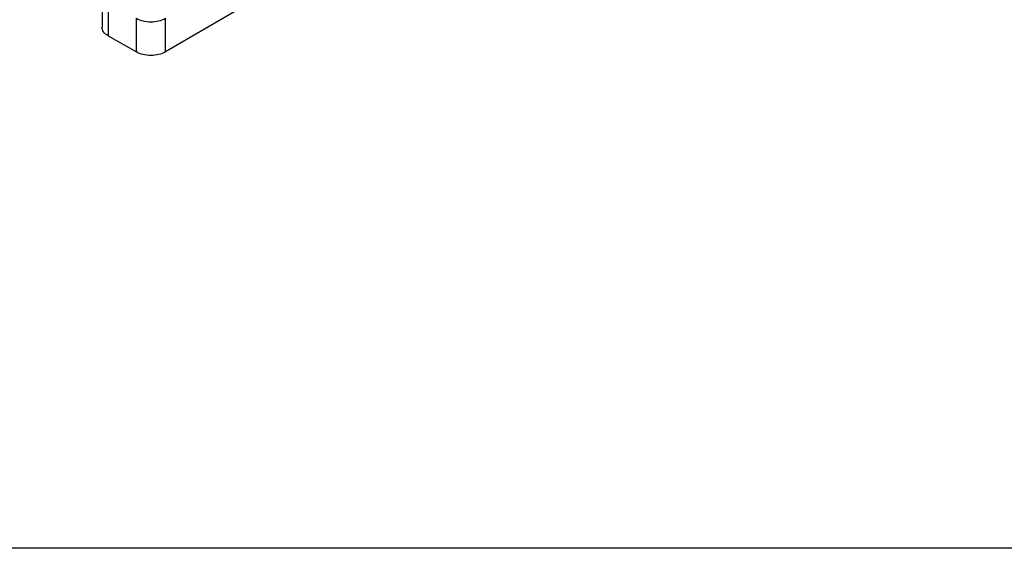
# Model space of a CAD drawing. Units: millimetres. Extents: x 299 to 994, y 404 to 873.
# Drawn here: x 517 to 565, y 404 to 429 of the extents above; entities that cross this region are included whole.
import ezdxf

# ---------------------------------------------------------------- set-up
doc = ezdxf.new("R2010")
doc.units = ezdxf.units.MM
doc.header["$LTSCALE"] = 23.1
doc.layers.get('0').update_dxf_attribs({"linetype": 'CONTINUOUS'})
doc.layers.add('COMPONENTI_DI_ASSIEME', color=7, linetype='CONTINUOUS')

# ---------------------------------------------------------------- blocks, each defined once
blk = doc.blocks.new('A$C90e31fe6')
at = {"layer": 'COMPONENTI_DI_ASSIEME', "linetype": 'Continuous'}
for p, q in [((19.366, 7.355), (19.366, 4.906)), ((19.66, 6.636), (19.66, 4.497)), ((26.233, 5.906), (22.444, 3.71)), ((21.03, 3.709), (21.03, 5.342)), ((22.444, 3.71), (22.444, 5.343)), ((19.66, 4.497), (21.03, 3.709))]:
    blk.add_line(p, q, dxfattribs=at)
for points, knots in [([(21.03, 5.342), (21.13, 5.284), (21.364, 5.2), (21.737, 5.16), (22.11, 5.2), (22.344, 5.285), (22.444, 5.343)], [0, 0, 0, 0, 0.237419, 0.500237, 0.762926, 1, 1, 1, 1]), ([(19.66, 4.497), (19.577, 4.545), (19.434, 4.653), (19.366, 4.828), (19.366, 4.906)], [0, 0, 0, 0, 0.550892, 1, 1, 1, 1]), ([(22.444, 3.71), (22.344, 3.652), (22.11, 3.567), (21.737, 3.527), (21.364, 3.567), (21.13, 3.651), (21.03, 3.709)], [0, 0, 0, 0, 0.237074, 0.499763, 0.762581, 1, 1, 1, 1])]:
    blk.add_open_spline(points, degree=3, knots=knots, dxfattribs=at)

msp = doc.modelspace()

# ---------------------------------------------------------------- linework, layer by layer
msp.add_lwpolyline([(299.412, 873.005), (994.462, 873.005), (994.462, 403.648), (299.412, 403.648)], close=True)

# ---------------------------------------------------------------- block references
msp.add_blockref('A$C90e31fe6', (501.452, 424.005))

doc.saveas('drawing.dxf')
